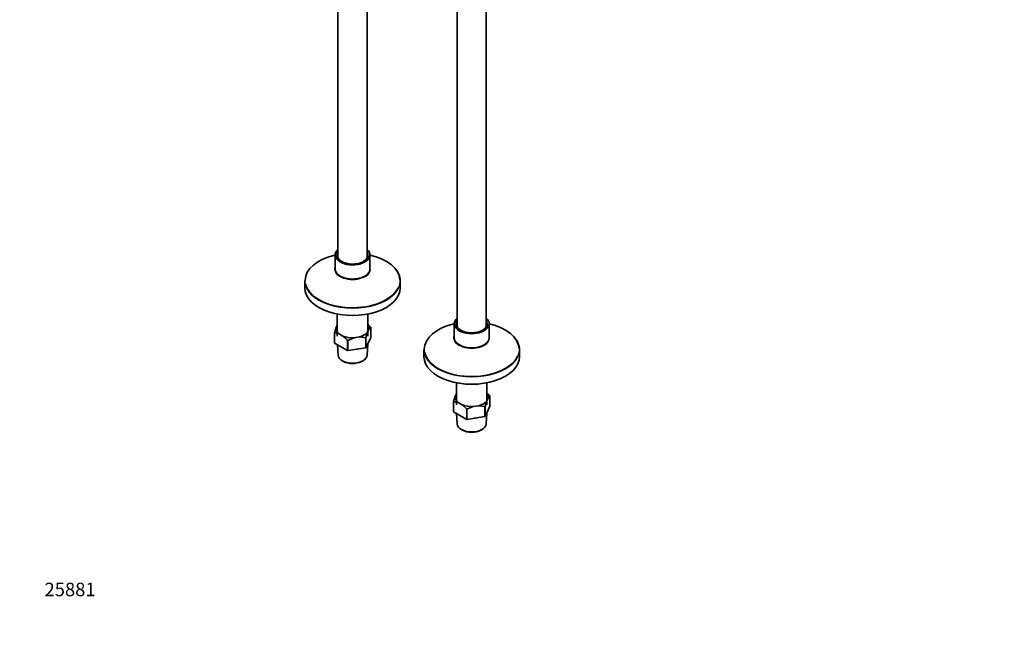
# Model space of a CAD drawing. Units: millimetres. Extents: x 0 to 1464, y 0 to 2760.
# Drawn here: x 0 to 877, y 0 to 543 of the extents above; entities that cross this region are included whole.
import ezdxf
from ezdxf import colors
from ezdxf.entities.mleader import LeaderData, LeaderLine
from ezdxf.math import Vec2, Vec3

# ---------------------------------------------------------------- set-up
doc = ezdxf.new("R2010")
doc.units = ezdxf.units.MM
doc.layers.add('DV6_Défaut', color=7, linetype='Continuous')
doc.layers.add('Défaut', color=7, linetype='Continuous')

# ---------------------------------------------------------------- blocks, each defined once
blk = doc.blocks.new('_DOT')
at = {"color": 0}
blk.add_line((0, 0), (-1, 0), dxfattribs=at)
at = {"color": 0, "const_width": 0.333}
blk.add_lwpolyline([(-0.1665, 0, 1), (0.1665, 0, 1)], format="xyb", close=True, dxfattribs=at)
blk = doc.blocks.new('SE5')
at = {"layer": 'DV6_Défaut', "color": 7, "linetype": 'Continuous', "lineweight": 35}
for p, q in [((309.33, 330.89), (309.33, 607.52)), ((283.33, 595.16), (283.33, 330.89)), ((389.39, 593.23), (389.39, 269.65)), ((415.39, 269.65), (415.39, 593.23)), ((280.83, 333.42), (280.83, 320.86)), ((311.83, 320.86), (311.83, 333.42)), ((253.83, 310.27), (253.83, 304.03)), ((338.83, 304.03), (338.83, 310.27)), ((282.73, 280.78), (282.73, 261.16)), ((309.93, 261.16), (309.93, 280.78)), ((386.89, 272.19), (386.89, 259.63)), ((417.89, 259.63), (417.89, 272.19)), ((281.7, 268.92), (280.18, 264.02)), ((280.18, 255.04), (280.18, 264.02)), ((280.22, 263.93), (280.22, 254.95)), ((281.7, 268.92), (282.73, 271.15)), ((287.78, 261.2), (284.37, 263.17)), ((308.19, 259.68), (309.71, 264.59)), ((310.96, 267.28), (309.71, 264.59)), ((310.96, 267.28), (312.48, 268.92)), ((312.48, 259.94), (312.48, 268.92)), ((280.22, 254.95), (291.93, 248.19)), ((291.93, 248.19), (291.93, 257.17)), ((292.08, 257.15), (297.75, 259.66)), ((292.08, 257.15), (292.08, 248.17)), ((302.41, 260.38), (297.75, 259.66)), ((302.41, 260.38), (308.08, 259.62)), ((308.08, 250.64), (308.08, 259.62)), ((308.19, 250.7), (312.48, 259.94)), ((308.19, 259.68), (308.19, 250.7)), ((282.91, 253.4), (283.4, 244.19)), ((292.08, 248.17), (308.08, 250.64)), ((309.25, 244.19), (309.79, 254.14)), ((359.89, 249.03), (359.89, 242.79)), ((444.89, 242.79), (444.89, 249.03)), ((287.61, 238.91), (288.31, 238.54)), ((304.34, 238.54), (305.04, 238.91)), ((388.79, 219.55), (388.79, 199.93)), ((415.99, 199.93), (415.99, 219.55)), ((387.76, 207.69), (386.24, 202.78)), ((386.24, 193.8), (386.24, 202.78)), ((386.28, 202.7), (386.28, 193.71)), ((387.76, 207.69), (388.79, 209.91)), ((393.85, 199.96), (390.43, 201.93)), ((414.26, 198.45), (415.77, 203.35)), ((417.02, 206.05), (415.77, 203.35)), ((417.02, 206.05), (418.54, 207.69)), ((418.54, 198.71), (418.54, 207.69)), ((386.28, 193.71), (398, 186.95)), ((398, 186.95), (398, 195.93)), ((398.14, 195.91), (403.81, 198.42)), ((398.14, 195.91), (398.14, 186.93)), ((408.48, 199.14), (403.81, 198.42)), ((408.48, 199.14), (414.15, 198.39)), ((414.15, 189.4), (414.15, 198.39)), ((414.26, 189.47), (418.54, 198.71)), ((414.26, 198.45), (414.26, 189.47)), ((415.32, 182.96), (415.85, 192.9)), ((388.98, 192.16), (389.47, 182.96)), ((398.14, 186.93), (414.15, 189.4)), ((393.68, 177.67), (394.38, 177.3)), ((410.41, 177.3), (411.11, 177.67))]:
    blk.add_line(p, q, dxfattribs=at)
for centre, radius, start, end in [((280.25, 252.43), 11.5, 69.01431, 90.15084), ((290.02, 250.07), 29.34, 40.19084, 47.27109), ((269.52, 238.23), 29.34, 40.19084, 51.5038), ((396.09, 188.83), 29.34, 40.19084, 47.27109), ((386.31, 191.19), 11.5, 69.01431, 90.15084), ((375.58, 177), 29.34, 40.19084, 51.5038)]:
    blk.add_arc(centre, radius, start, end, dxfattribs=at)
for centre, major_axis, start_param, end_param in [((296.33, 310.68), (-42.17, 0), 5.088741, 6.283185), ((296.33, 333.42), (-15.5, 0), 5.707298, 6.283185), ((296.33, 333.42), (-15.5, 0), 0, 3.717479), ((296.33, 333.42), (-14.03, 0), 5.898169, 6.203479), ((296.33, 332.99), (-13.5, 0), 6.010173, 6.283185), ((296.33, 332.99), (-13.5, 0), 0, 3.414605), ((296.33, 310.68), (-42.17, 0), 3.17, 4.336037), ((296.33, 333.42), (-14.03, 0), 0.057419, 3.040167), ((296.33, 320.41), (-15.86, 0), 6.07057, 6.283185), ((296.33, 320.41), (-15.86, 0), 0, 0.07695), ((296.33, 320.86), (-15.5, 0), 0, 3.141593), ((296.33, 310.27), (-42.5, 0), 3.141593, 3.622634), ((296.33, 310.68), (-42.17, 0), 0, 0.022338), ((296.33, 310.68), (-42.17, 0), 0.123363, 2.87044), ((296.33, 304.03), (-42.5, 0), 0, 3.141593), ((402.39, 249.45), (-42.17, 0), 5.088741, 6.283185), ((402.39, 272.19), (-15.5, 0), 5.707298, 6.283185), ((402.39, 272.19), (-15.5, 0), 0, 3.717479), ((402.39, 272.19), (-14.03, 0), 5.898169, 6.203479), ((402.39, 271.76), (-13.5, 0), 6.010173, 6.283185), ((402.39, 271.76), (-13.5, 0), 0, 3.414605), ((402.39, 249.45), (-42.17, 0), 3.17, 4.336037), ((296.33, 268.1), (14.7, 0), 3.044869, 3.761915), ((296.33, 268.1), (14.7, 0), 5.139264, 5.85631), ((296.33, 268.1), (-14.7, 0), 3.044869, 3.530878), ((402.39, 272.19), (-14.03, 0), 0.057419, 3.040167), ((296.33, 268.1), (14.7, 0), 4.092067, 4.809112), ((402.39, 259.18), (-15.86, 0), 6.07057, 6.283185), ((402.39, 259.18), (-15.86, 0), 0, 0.07695), ((402.39, 259.63), (-15.5, 0), 0, 3.141593), ((402.39, 249.03), (-42.5, 0), 3.141593, 3.622635), ((296.33, 256.92), (13.6, 0), 4.883232, 5.065145), ((402.39, 249.45), (-42.17, 0), 0, 0.022338), ((402.39, 249.45), (-42.17, 0), 0.123363, 2.87044), ((296.33, 244.42), (12.93, 0), 3.172471, 6.252307), ((296.33, 243.61), (-11.89, 0), 0.83107, 2.310522), ((402.39, 242.79), (-42.5, 0), 0, 3.141593), ((402.39, 206.87), (14.7, 0), 3.044869, 3.761915), ((402.39, 206.87), (14.7, 0), 5.139264, 5.85631), ((402.39, 206.87), (-14.7, 0), 3.044869, 3.530878), ((402.39, 206.87), (14.7, 0), 4.092067, 4.809112), ((402.39, 195.68), (13.6, 0), 4.883232, 5.065145), ((402.39, 183.19), (12.93, 0), 3.172471, 6.252307), ((402.39, 182.37), (-11.89, 0), 0.83107, 2.310522)]:
    blk.add_ellipse(centre, major_axis=major_axis, ratio=0.57735, start_param=start_param, end_param=end_param, dxfattribs=at)
at = {"layer": 'DV6_Défaut', "color": 7, "linetype": 'Continuous', "lineweight": 18}
for centre, major_axis, start_param, end_param in [((296.33, 333.42), (-14.03, 0), 6.203479, 6.283185), ((296.33, 333.42), (-14.03, 0), 0, 0.057419), ((296.33, 333.42), (-14.03, 0), 3.040167, 3.526608), ((296.33, 320.41), (-15.86, 0), 0.07695, 3.354208), ((296.33, 310.27), (-42.5, 0), 0, 3.141593), ((296.33, 310.68), (-42.17, 0), 0.022338, 0.123363), ((296.33, 310.68), (-42.17, 0), 2.87044, 3.17), ((402.39, 272.19), (-14.03, 0), 6.203479, 6.283185), ((402.39, 272.19), (-14.03, 0), 0, 0.057419), ((402.39, 272.19), (-14.03, 0), 3.040167, 3.526608), ((402.39, 259.18), (-15.86, 0), 0.07695, 3.354208), ((402.39, 249.03), (-42.5, 0), 0, 3.141593), ((402.39, 249.45), (-42.17, 0), 0.022338, 0.123363), ((402.39, 249.45), (-42.17, 0), 2.87044, 3.17)]:
    blk.add_ellipse(centre, major_axis=major_axis, ratio=0.57735, start_param=start_param, end_param=end_param, dxfattribs=at)
at = {"layer": 'DV6_Défaut', "color": 7, "linetype": 'Continuous', "lineweight": 35}
for points in [[(280.22, 263.93), (280.2, 263.98), (280.18, 264.02)], [(312.44, 269.01), (312.46, 268.97), (312.48, 268.92)], [(280.22, 254.95), (280.2, 254.99), (280.18, 255.04)], [(292.08, 257.15), (292.01, 257.16), (291.93, 257.17)], [(308.19, 259.68), (308.14, 259.65), (308.08, 259.62)], [(292.08, 248.17), (292.01, 248.18), (291.93, 248.19)], [(308.19, 250.7), (308.14, 250.67), (308.08, 250.64)], [(386.28, 202.7), (386.26, 202.74), (386.24, 202.78)], [(418.51, 207.77), (418.52, 207.73), (418.54, 207.69)], [(386.28, 193.71), (386.26, 193.76), (386.24, 193.8)], [(398.14, 195.91), (398.07, 195.92), (398, 195.93)], [(414.26, 198.45), (414.2, 198.42), (414.15, 198.39)], [(398.14, 186.93), (398.07, 186.94), (398, 186.95)], [(414.26, 189.47), (414.2, 189.43), (414.15, 189.4)]]:
    blk.add_open_spline(points, degree=2, dxfattribs=at)

msp = doc.modelspace()

# ---------------------------------------------------------------- block references
at = {"layer": 'Défaut'}
msp.add_blockref('SE5', (0, 0), dxfattribs=at)

# ---------------------------------------------------------------- leaders
at = {"layer": 'Défaut', "color": 7, "linetype": 'Continuous', "lineweight": 18}
ml = msp.add_multileader_mtext('Standard', dxfattribs=at)
ml.set_content('{\\pxsm0.9;\\fArial|b1||i0||c0|p34;\\W1.;13800/US\\P}', color=256)
ml.set_leader_properties()
ml.set_arrow_properties(name='DOT')
ml.build(insert=Vec2(0, 0))
ml.multileader.update_dxf_attribs({"leader_type": 0, "dogleg_length": 0, "arrow_head_size": 12})
ctx = ml.context
ctx.base_point, ctx.char_height, ctx.arrow_head_size, ctx.landing_gap_size = Vec3(42.11, 2753.13), 12, 12, 4.2
notes = []
notes.append((ctx, [(0, (0, 0, 0), (0, 0), (1, 0), 1, [])]))
ctx.mtext.insert = Vec3(44.11, 2759.25)
ml = msp.add_multileader_mtext('Standard', dxfattribs=at)
ml.set_content('{\\pxsm0.9;\\fSolid Edge ISO|b1||i0||c0|p34;\\W1.;23/06/2017\\P}', color=256)
ml.set_leader_properties()
ml.set_arrow_properties(name='DOT')
ml.build(insert=Vec2(0, 0))
ml.multileader.update_dxf_attribs({"leader_type": 0, "dogleg_length": 0, "arrow_head_size": 12})
ctx = ml.context
ctx.base_point, ctx.char_height, ctx.arrow_head_size, ctx.landing_gap_size = Vec3(1376.17, 2718.79), 12, 12, 4.2
notes.append((ctx, [(0, (0, 0, 0), (0, 0), (1, 0), 1, [])]))
ctx.mtext.insert = Vec3(1378.17, 2724.91)
ml = msp.add_multileader_mtext('Standard', dxfattribs=at)
ml.set_content('{\\pxsm0.9;\\fArial|b1||i0||c0|p34;\\W1.;25881\\P}', color=256)
ml.set_leader_properties()
ml.set_arrow_properties(name='DOT')
ml.build(insert=Vec2(0, 0))
ml.multileader.update_dxf_attribs({"leader_type": 0, "dogleg_length": 0, "arrow_head_size": 12})
ctx = ml.context
ctx.base_point, ctx.char_height, ctx.arrow_head_size, ctx.landing_gap_size = Vec3(20.12, 35.38), 12, 12, 4.2
notes.append((ctx, [(0, (0, 0, 0), (0, 0), (1, 0), 1, [])]))
ctx.mtext.insert = Vec3(22.12, 41.5)
for ctx, leaders in notes:
    for number, flags, end, landing, length, lines in leaders:
        leader = LeaderData()
        leader.index, (leader.has_last_leader_line, leader.has_dogleg_vector, leader.attachment_direction) = number, flags
        leader.last_leader_point, leader.dogleg_vector, leader.dogleg_length = Vec3(end), Vec3(landing), length
        for number, points, colour, breaks in lines:
            line = LeaderLine()
            line.index, line.vertices, line.color, line.breaks = number, Vec3.list(points), colors.encode_raw_color(colour), breaks
            leader.lines.append(line)
        ctx.leaders.append(leader)

doc.saveas('drawing.dxf')
